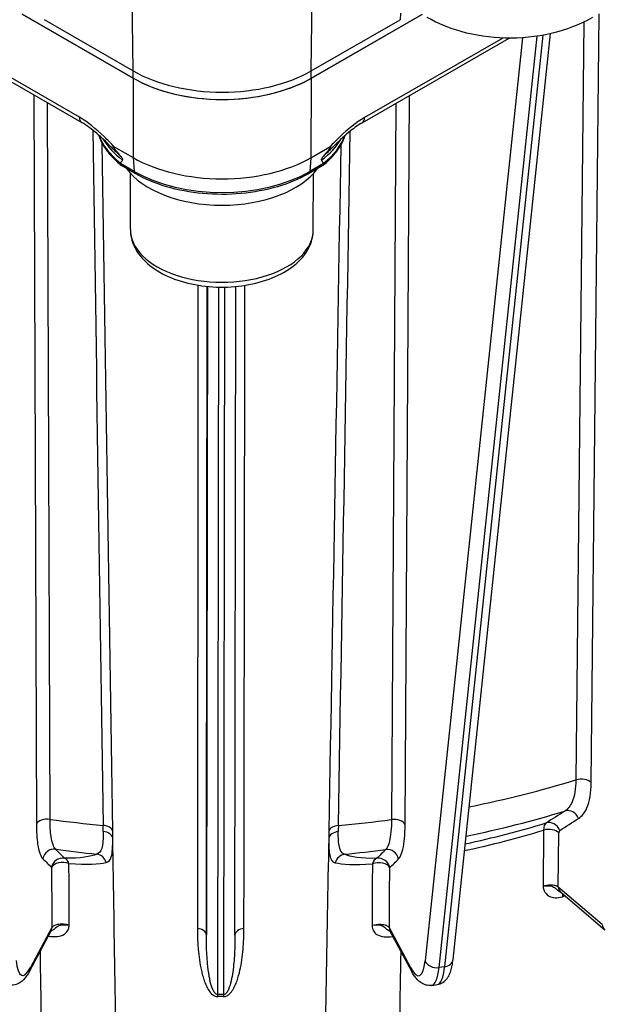
# Model space of a CAD drawing. Units: millimetres. Extents: x 222 to 2986, y 28 to 3891.
# Drawn here: x 797 to 863, y 2587 to 2698 of the extents above; entities that cross this region are included whole.
import ezdxf

# ---------------------------------------------------------------- set-up
doc = ezdxf.new("R2010")
doc.units = ezdxf.units.MM
doc.header["$LTSCALE"] = 14.285714
doc.layers.add('Visible Edges(Hillmar_metric)', color=7, linetype='Continuous', lineweight=25)
doc.layers.add('Visible Tangent Edges(Hillmar_Metric)', color=7, linetype='Continuous', lineweight=25, true_color=0xc0c0c0)

msp = doc.modelspace()

# ---------------------------------------------------------------- linework, layer by layer
at = {"layer": 'Visible Edges(Hillmar_metric)'}
for p, q in [((810.1784, 2691.6941), (797.6949, 2698.9015)), ((797.7006, 2698.9048), (810.1784, 2691.7007)), ((830.1794, 2691.685), (842.6617, 2698.8721)), ((842.6673, 2698.8688), (830.1794, 2691.6784)), ((840.2275, 2699.0067), (840.2079, 2698.277)), ((800.1519, 2698.3083), (810.1659, 2692.5267)), ((830.1939, 2692.511), (840.2079, 2698.277)), ((846.1568, 2592.5026), (857.1291, 2696.7142)), ((787.8672, 2696.2552), (804.4049, 2686.7072)), ((835.9331, 2686.6827), (852.4705, 2696.2047)), ((808.0493, 2683.9881), (810.1679, 2682.7649)), ((830.169, 2682.7493), (832.2876, 2683.9691)), ((810.4203, 2680.9639), (808.8795, 2681.8535)), ((831.4531, 2681.8359), (829.9123, 2680.9487)), ((809.8665, 2674.6686), (809.8739, 2680.9865)), ((830.4379, 2674.6445), (830.4453, 2680.9624)), ((821.6295, 2595.2475), (821.7351, 2668.2552)), ((832.5946, 2630.2315), (832.5946, 2630.2315)), ((806.9731, 2603.3685), (806.9753, 2603.3697)), ((857.0199, 2600.7696), (856.9985, 2600.7572)), ((863.2195, 2595.8115), (858.2732, 2600.0471)), ((800.9218, 2595.6925), (798.5124, 2591.174)), ((841.5093, 2591.1387), (839.0984, 2595.661)), ((843.7607, 2589.5825), (844.3817, 2589.6779)), ((821.1241, 2588.7309), (821.1241, 2588.7308))]:
    msp.add_line(p, q, dxfattribs=at)
for centre, major_axis, ratio, start_param, end_param in [((820.1799, 2698.2926), (14.1619, -0.0166), 0.57656735, 3.92766704, 5.49846337), ((820.1789, 2697.4588), (14.1428, -0.0166), 0.57656735, 3.92766704, 5.49846337), ((820.1789, 2697.4522), (-14.1428, 0.0166), 0.57656735, 0.78607439, 2.35687071), ((805.0478, 2687.8206), (-0.6429, -1.1135), 0.57735052, 0, 0.00563691), ((820.1782, 2684.123), (-11.6508, -0.0019), 0.57671852, 0.16789891, 0.16790031), ((820.0136, 2556.4441), (-10.3503, 126.4503), 0.07494812, 0.07439654, 0.1028123), ((820.1685, 2688.5231), (14.1428, -0.0166), 0.57656735, 3.92766704, 5.49846337), ((820.0136, 2556.4441), (10.6602, 126.4338), 0.07482626, 6.18042918, 6.20884494), ((820.1814, 2684.3328), (11.6157, -0.3447), 0.5796436, 6.13065395, 6.13065509), ((820.1633, 2684.111), (11.6357, -0.0136), 0.57656735, 3.53684547, 5.88836169), ((819.9867, 2620.5893), (-77.1619, 0.0905), 0.57656735, 0.26362771, 1.30852106), ((819.9867, 2620.5893), (77.1619, -0.0905), 0.57656735, 4.97601669, 6.02091004), ((859.1095, 2601.0236), (-0.8363, -0.9766), 0.75486895, 6.28109581, 6.2831853)]:
    msp.add_ellipse(centre, major_axis=major_axis, ratio=ratio, start_param=start_param, end_param=end_param, dxfattribs=at)
for points, knots in [([(861.8512, 2698.5318), (860.4316, 2697.7144), (858.8407, 2697.1132), (855.526, 2696.3404), (853.7579, 2696.1669), (850.3457, 2696.2542), (848.6578, 2696.499), (845.7223, 2697.3261), (844.418, 2697.8597), (843.2314, 2698.5448)], [0, 0, 0, 0, 0.40361589, 0.40361589, 0.80880794, 0.80880794, 1.20026116, 1.20026116, 1.5379666, 1.5379666, 1.5379666, 1.5379666]), ([(807.6826, 2683.9767), (807.1574, 2684.5068), (806.6218, 2685.0183), (805.5254, 2685.9572), (804.9522, 2686.3913), (804.4089, 2686.7057)], [0, 0, 0, 0, 0.185809232, 0.185809232, 0.377586758, 0.377586758, 0.377586758, 0.377586758]), ([(835.9364, 2686.6854), (835.5057, 2686.438), (835.0538, 2686.1138), (834.0199, 2685.278), (833.4326, 2684.7326), (832.7919, 2684.0964), (832.7251, 2684.0295), (832.6585, 2683.9624)], [0, 0, 0, 0, 0.151682438, 0.151682438, 0.353661583, 0.353661583, 0.377218029, 0.377218029, 0.377218029, 0.377218029]), ([(806.2964, 2685.2942), (806.3558, 2685.115), (806.4247, 2684.9375), (806.6604, 2684.4076), (806.8554, 2684.0619), (807.3141, 2683.3936), (807.5779, 2683.0709), (808.168, 2682.4519), (808.4944, 2682.1556), (808.8493, 2681.874)], [0.974257051, 0.974257051, 0.974257051, 0.974257051, 1.036520907, 1.036520907, 1.162420603, 1.162420603, 1.2883203, 1.2883203, 1.414219996, 1.414219996, 1.414219996, 1.414219996]), ([(831.4834, 2681.8565), (831.8376, 2682.137), (832.1634, 2682.4321), (832.7527, 2683.0488), (833.0161, 2683.3705), (833.4745, 2684.0366), (833.6695, 2684.3812), (833.9061, 2684.9108), (833.9755, 2685.0892), (834.0354, 2685.2694)], [3.298166022, 3.298166022, 3.298166022, 3.298166022, 3.423795651, 3.423795651, 3.54942528, 3.54942528, 3.675054909, 3.675054909, 3.737675288, 3.737675288, 3.737675288, 3.737675288]), ([(808.8041, 2682.894), (808.4554, 2683.2981), (808.2472, 2683.5491), (808.0741, 2683.7747), (808.028, 2683.8374), (807.9735, 2683.9223), (807.9577, 2683.9502), (807.9451, 2683.9807), (807.9421, 2683.9897), (807.9398, 2684.0028), (807.9397, 2684.0075), (807.9413, 2684.0151), (807.9428, 2684.0179), (807.9475, 2684.0223), (807.9509, 2684.0235), (807.9611, 2684.0249), (807.9689, 2684.0236), (807.9972, 2684.016), (808.024, 2684.0025), (808.0493, 2683.9881)], [-0.0672915205, -0.0672915205, -0.0672915205, -0.0672915205, -0.0368394707, -0.0368394707, -0.0256950517, -0.0256950517, -0.0189850538, -0.0189850538, -0.016389363, -0.016389363, -0.0147004563, -0.0147004563, -0.0132088866, -0.0132088866, -0.0114368896, -0.0114368896, -0.0083634341, -0.0083634341, -0.0000003755, -0.0000003755, -0.0000003755, -0.0000003755]), ([(832.2876, 2683.9691), (832.305, 2683.9791), (832.3237, 2683.989), (832.3526, 2684.0011), (832.3657, 2684.0056), (832.3815, 2684.0071), (832.3865, 2684.0068), (832.3933, 2684.0037), (832.3956, 2684.0018), (832.3987, 2683.9961), (832.3994, 2683.9925), (832.3994, 2683.9828), (832.398, 2683.9765), (832.3929, 2683.9596), (832.3878, 2683.9481), (832.3681, 2683.9087), (832.3455, 2683.873), (832.2733, 2683.7685), (832.213, 2683.6902), (831.9999, 2683.4227), (831.7773, 2683.1606), (831.5311, 2682.8762)], [-0.195485805, -0.195485805, -0.195485805, -0.195485805, -0.180208999, -0.180208999, -0.169557333, -0.169557333, -0.164433225, -0.164433225, -0.160907908, -0.160907908, -0.15742982, -0.15742982, -0.152813005, -0.152813005, -0.145346138, -0.145346138, -0.124872689, -0.124872689, -0.089332329, -0.089332329, 0, 0, 0, 0]), ([(808.9875, 2682.487), (808.9943, 2682.495), (809.001, 2682.5065), (809.0073, 2682.5277), (809.009, 2682.5407), (809.008, 2682.5645), (809.0054, 2682.5796), (808.9974, 2682.6082), (808.99, 2682.627), (808.9613, 2682.688), (808.9267, 2682.7394), (808.8682, 2682.8177), (808.8367, 2682.8562), (808.8041, 2682.894)], [0.5974886776, 0.5974886776, 0.5974886776, 0.5974886776, 0.6020601044, 0.6020601044, 0.6057663604, 0.6057663604, 0.6093598442, 0.6093598442, 0.6135396946, 0.6135396946, 0.6255705789, 0.6255705789, 0.6364079372, 0.6364079372, 0.6364079372, 0.6364079372]), ([(831.5311, 2682.8762), (831.4984, 2682.8384), (831.4669, 2682.8), (831.4083, 2682.7218), (831.3737, 2682.6705), (831.3448, 2682.6095), (831.3374, 2682.5907), (831.3293, 2682.5621), (831.3267, 2682.547), (831.3257, 2682.5232), (831.3272, 2682.5103), (831.3335, 2682.4891), (831.3401, 2682.4775), (831.347, 2682.4695)], [0.5634188187, 0.5634188187, 0.5634188187, 0.5634188187, 0.5742561769, 0.5742561769, 0.5862870612, 0.5862870612, 0.5904669116, 0.5904669116, 0.5940603955, 0.5940603955, 0.5977666514, 0.5977666514, 0.6023380782, 0.6023380782, 0.6023380782, 0.6023380782]), ([(808.7377, 2682.1096), (808.737, 2682.1178), (808.7377, 2682.1265), (808.7406, 2682.1379), (808.7427, 2682.1429), (808.7453, 2682.1471)], [0.17251908175, 0.17251908175, 0.17251908175, 0.17251908175, 0.17494939569, 0.17494939569, 0.17682592652, 0.17682592652, 0.17682592652, 0.17682592652]), ([(808.8795, 2681.8535), (808.8435, 2681.8742), (808.8133, 2681.9037), (808.79, 2681.9408), (808.7609, 2681.9871), (808.7432, 2682.0444), (808.7377, 2682.1096)], [0.0390681256, 0.0390681256, 0.0390681256, 0.0390681256, 0.0547028581, 0.0547028581, 0.0547028581, 0.0741850032, 0.0741850032, 0.0741850032, 0.0741850032]), ([(831.5954, 2682.0917), (831.5898, 2682.0265), (831.5719, 2681.9692), (831.5427, 2681.923), (831.5193, 2681.886), (831.489, 2681.8566), (831.4531, 2681.8359)], [0, 0, 0, 0, 0.0194798016, 0.0194798016, 0.0194798016, 0.0350786896, 0.0350786896, 0.0350786896, 0.0350786896]), ([(831.588, 2682.1292), (831.5905, 2682.125), (831.5926, 2682.12), (831.5954, 2682.1087), (831.5961, 2682.0999), (831.5954, 2682.0917)], [0.50724520401, 0.50724520401, 0.50724520401, 0.50724520401, 0.50912173484, 0.50912173484, 0.51155204879, 0.51155204879, 0.51155204879, 0.51155204879]), ([(829.9123, 2680.9487), (828.8748, 2680.3514), (827.6854, 2679.8554), (825.1116, 2679.1013), (823.7276, 2678.8435), (820.8917, 2678.5867), (819.4405, 2678.5879), (816.6047, 2678.8491), (815.2206, 2679.109), (812.647, 2679.8671), (811.4577, 2680.3649), (810.4203, 2680.9639)], [3.14159308, 3.14159308, 3.14159308, 3.14159308, 3.45575235, 3.45575235, 3.76991161, 3.76991161, 4.08407088, 4.08407088, 4.39823014, 4.39823014, 4.71238941, 4.71238941, 4.71238941, 4.71238941]), ([(809.8665, 2674.6686), (809.8657, 2674.0262), (810.0135, 2673.3864), (810.5808, 2672.1519), (811.0202, 2671.5659), (812.1832, 2670.455), (812.941, 2669.9498), (814.6819, 2669.1033), (815.6745, 2668.7703), (817.7647, 2668.3174), (818.8612, 2668.1962), (821.0549, 2668.1698), (822.1515, 2668.2634), (824.2516, 2668.6595), (825.2544, 2668.9626), (827.0755, 2669.769), (827.8929, 2670.2735), (829.2209, 2671.4579), (829.7427, 2672.1354), (830.3074, 2673.4473), (830.4372, 2674.0448), (830.4379, 2674.6445)], [0.78472151, 0.78472151, 0.78472151, 0.78472151, 1.04449501, 1.04449501, 1.32883294, 1.32883294, 1.6563752, 1.6563752, 1.9978977, 1.9978977, 2.3366812, 2.3366812, 2.67357304, 2.67357304, 3.01198224, 3.01198224, 3.35346968, 3.35346968, 3.68381547, 3.68381547, 3.92631417, 3.92631417, 3.92631417, 3.92631417]), ([(745.5642, 2604.5385), (746.9952, 2601.4706), (748.9753, 2598.5073), (753.9256, 2592.9101), (756.8958, 2590.2758), (763.6909, 2585.4343), (767.516, 2583.2271), (775.8572, 2579.3246), (780.3731, 2577.6293), (789.904, 2574.8176), (794.9188, 2573.7014), (800.0763, 2572.8974)], [1.04820945, 1.04820945, 1.04820945, 1.04820945, 1.25724403, 1.25724403, 1.46627861, 1.46627861, 1.67531319, 1.67531319, 1.88434777, 1.88434777, 2.09338235, 2.09338235, 2.09338235, 2.09338235]), ([(839.8853, 2572.8662), (845.0429, 2573.6622), (850.0577, 2574.7706), (859.5888, 2577.5673), (864.1048, 2579.2556), (872.4462, 2583.1452), (876.2714, 2585.3464), (883.0669, 2590.1775), (886.0372, 2592.8073), (890.9879, 2598.3971), (892.9682, 2601.3576), (894.3993, 2604.4235)], [2.61900578, 2.61900578, 2.61900578, 2.61900578, 2.82804036, 2.82804036, 3.03707494, 3.03707494, 3.24610952, 3.24610952, 3.4551441, 3.4551441, 3.66417868, 3.66417868, 3.66417868, 3.66417868]), ([(857.3207, 2600.6924), (857.3109, 2600.6964), (857.3007, 2600.7004), (857.2902, 2600.7042), (857.2045, 2600.7352), (857.0985, 2600.7537), (856.9336, 2600.7609), (856.854, 2600.7643), (856.7714, 2600.7663), (856.6067, 2600.7605), (856.5654, 2600.7591), (856.5224, 2600.7574), (856.445, 2600.7529), (856.4242, 2600.7517), (856.4021, 2600.7504), (856.3655, 2600.748), (856.3549, 2600.7473), (856.3434, 2600.7466), (856.3262, 2600.7454), (856.3213, 2600.7451), (856.316, 2600.7447), (856.3093, 2600.7442), (856.3026, 2600.7438), (856.3005, 2600.7436), (856.2789, 2600.7421)], [0.2676003319, 0.2676003319, 0.2676003319, 0.2676003319, 0.2693939748, 0.2693939748, 0.2693939748, 0.2840219653, 0.2840219653, 0.2840219653, 0.2910770369, 0.2910770369, 0.2910770369, 0.2928459064, 0.2928459064, 0.2928459064, 0.2933218324, 0.2933218324, 0.2933218324, 0.2934595896, 0.2934595896, 0.2934595896, 0.2934988259, 0.2934988259, 0.2934988259, 0.2935380622, 0.2935380622, 0.2935380622, 0.2935380622]), ([(856.2789, 2600.7421), (856.2789, 2600.7419), (856.2789, 2600.7418), (856.2789, 2600.7415), (856.2789, 2600.7414), (856.2789, 2600.7408), (856.2789, 2600.7403), (856.279, 2600.7382), (856.279, 2600.7365), (856.2792, 2600.7289), (856.2795, 2600.7228), (856.2813, 2600.6929), (856.2838, 2600.6694), (856.2953, 2600.5817), (856.3085, 2600.5193), (856.3747, 2600.2805), (856.456, 2600.1191), (856.6775, 2599.8351), (856.8202, 2599.7155), (857.1746, 2599.5254), (857.3977, 2599.4642), (857.8967, 2599.4322), (858.1855, 2599.4724), (858.4686, 2599.5657)], [-0.293538062, -0.293538062, -0.293538062, -0.293538062, -0.293498826, -0.293498826, -0.29345959, -0.29345959, -0.293321832, -0.293321832, -0.292845906, -0.292845906, -0.291077037, -0.291077037, -0.284021965, -0.284021965, -0.264517978, -0.264517978, -0.206888525, -0.206888525, -0.146769031, -0.146769031, -0.077363134, -0.077363134, 0, 0, 0, 0]), ([(857.4606, 2600.6219), (857.4423, 2600.6321), (857.4231, 2600.6425), (857.4029, 2600.6531), (857.3918, 2600.6589), (857.3805, 2600.6647), (857.3685, 2600.6706), (857.3533, 2600.678), (857.3375, 2600.6854), (857.3207, 2600.6924)], [0.25765494967, 0.25765494967, 0.25765494967, 0.25765494967, 0.26209089605, 0.26209089605, 0.26209089605, 0.26451797794, 0.26451797794, 0.26451797794, 0.26760033191, 0.26760033191, 0.26760033191, 0.26760033191]), ([(858.1888, 2600.1018), (858.1568, 2600.1191), (858.1248, 2600.1382), (858.093, 2600.1591), (858.0228, 2600.2049), (857.953, 2600.2593), (857.8752, 2600.324), (857.8696, 2600.3286), (857.8641, 2600.3332), (857.8585, 2600.3379), (857.7739, 2600.4087), (857.6827, 2600.4892), (857.5298, 2600.5817), (857.5081, 2600.5948), (857.4851, 2600.6082), (857.4606, 2600.6219)], [0.150047991, 0.150047991, 0.150047991, 0.150047991, 0.167796909, 0.167796909, 0.167796909, 0.206888525, 0.206888525, 0.206888525, 0.209672521, 0.209672521, 0.209672521, 0.251698351, 0.251698351, 0.251698351, 0.25765495, 0.25765495, 0.25765495, 0.25765495]), ([(858.2718, 2600.0484), (858.2663, 2600.0531), (858.2475, 2600.0678), (858.2072, 2600.0914), (858.1984, 2600.0964), (858.1887, 2600.1016)], [0, 0, 0, 0, 0.023813391, 0.023813391, 0.0297485109, 0.0297485109, 0.0297485109, 0.0297485109]), ([(800.6158, 2595.1186), (801.3336, 2595.001), (802.1688, 2595.0872), (802.7068, 2595.5671), (802.8445, 2595.7846), (802.9438, 2596.0269), (802.9784, 2596.1941), (802.9794, 2596.3399)], [-0.283976248, -0.283976248, -0.283976248, -0.283976248, -0.126580371, -0.084367708, -0.052708211, -0.042155045, 0.000057619, 0.000057619, 0.000057619, 0.000057619]), ([(801.6313, 2596.1709), (801.6152, 2596.1592), (801.5074, 2596.0847), (801.3426, 2595.9402), (801.1694, 2595.803), (801.046, 2595.7306), (801.0016, 2595.7075)], [0.047064734, 0.047064734, 0.047064734, 0.047064734, 0.052708211, 0.084367708, 0.126580371, 0.149583449, 0.149583449, 0.149583449, 0.149583449]), ([(801.8007, 2596.2964), (801.7393, 2596.2669), (801.6972, 2596.2203), (801.6453, 2596.1811), (801.6313, 2596.1709)], [0.0287652574, 0.0287652574, 0.0287652574, 0.0287652574, 0.0421550448, 0.0470647336, 0.0470647336, 0.0470647336, 0.0470647336]), ([(837.0446, 2596.3094), (837.0448, 2596.1993), (837.0607, 2596.0977), (837.0873, 2596.0008), (837.0961, 2595.9685), (837.1061, 2595.9368), (837.1173, 2595.9058), (837.1397, 2595.8439), (837.167, 2595.7852), (837.1986, 2595.7293), (837.2937, 2595.5615), (837.4287, 2595.4189), (837.6003, 2595.3096), (838.0277, 2595.0375), (838.6865, 2594.9669), (839.4041, 2595.0876)], [-0.295487716, -0.295487716, -0.295487716, -0.295487716, -0.263829146, -0.263829146, -0.263829146, -0.25327598, -0.25327598, -0.25327598, -0.232169648, -0.232169648, -0.232169648, -0.168850653, -0.168850653, -0.168850653, -0.011166423, -0.011166423, -0.011166423, -0.011166423]), ([(838.2576, 2596.2248), (838.2479, 2596.2304), (838.2152, 2596.2495), (838.1816, 2596.2696), (838.1525, 2596.283)], [0.26128874037, 0.26128874037, 0.26128874037, 0.26128874037, 0.26382914582, 0.26977231915, 0.26977231915, 0.26977231915, 0.26977231915]), ([(839.019, 2595.6765), (838.9739, 2595.7), (838.8104, 2595.7964), (838.6237, 2595.9597), (838.3949, 2596.1451), (838.2882, 2596.207), (838.2576, 2596.2248)], [0.145405537, 0.145405537, 0.145405537, 0.145405537, 0.168850653, 0.232169648, 0.25327598, 0.26128874, 0.26128874, 0.26128874, 0.26128874]), ([(839.1247, 2595.6116), (839.1076, 2595.6249), (839.0769, 2595.646), (839.0287, 2595.6719), (839.0241, 2595.6744), (839.0194, 2595.6768)], [0.0486858606, 0.0486858606, 0.0486858606, 0.0486858606, 0.0741393859, 0.0741393859, 0.0767387375, 0.0767387375, 0.0767387375, 0.0767387375]), ([(844.3817, 2589.6779), (844.6106, 2589.7131), (844.828, 2589.8009), (845.2084, 2590.0407), (845.3594, 2590.1953), (845.6236, 2590.5375), (845.7211, 2590.7269), (845.8797, 2591.1075), (845.9394, 2591.3004), (846.0393, 2591.7043), (846.079, 2591.9153), (846.1285, 2592.2563), (846.1436, 2592.3777), (846.1568, 2592.5026)], [3.773301762, 3.773301762, 3.773301762, 3.773301762, 3.865194066, 3.865194066, 3.972520775, 3.972520775, 4.108113855, 4.108113855, 4.243706934, 4.243706934, 4.379300014, 4.379300014, 4.451267161, 4.451267161, 4.451267161, 4.451267161]), ([(798.5124, 2591.174), (798.431, 2591.0213), (798.3466, 2590.8767), (798.1662, 2590.6016), (798.0705, 2590.471), (797.8541, 2590.22), (797.7337, 2590.099), (797.4371, 2589.8715), (797.2587, 2589.7628), (796.8097, 2589.6122), (796.5336, 2589.5774), (796.2619, 2589.6196)], [3.230032698, 3.230032698, 3.230032698, 3.230032698, 3.33875119, 3.33875119, 3.447469682, 3.447469682, 3.556188175, 3.556188175, 3.664906667, 3.664906667, 3.773625159, 3.773625159, 3.773625159, 3.773625159]), ([(843.7607, 2589.5825), (843.5317, 2589.5473), (843.298, 2589.5657), (842.8631, 2589.6802), (842.6727, 2589.7823), (842.3571, 2590.0021), (842.2298, 2590.1219), (842.0033, 2590.3697), (841.9045, 2590.4986), (841.7194, 2590.7697), (841.6334, 2590.9119), (841.5368, 2591.0874), (841.523, 2591.1129), (841.5093, 2591.1387)], [2.509883545, 2.509883545, 2.509883545, 2.509883545, 2.601775849, 2.601775849, 2.709102558, 2.709102558, 2.817855573, 2.817855573, 2.926608589, 2.926608589, 3.035361604, 3.035361604, 3.053648623, 3.053648623, 3.053648623, 3.053648623])]:
    msp.add_open_spline(points, degree=3, knots=knots, dxfattribs=at)
for points in [[(807.6826, 2683.9767), (807.6837, 2683.9756), (807.6849, 2683.9744), (807.686, 2683.9733)], [(832.6469, 2683.9507), (832.6507, 2683.9546), (832.6546, 2683.9585), (832.6585, 2683.9624)], [(802.9788, 2596.3399), (802.2065, 2596.4025), (801.9328, 2596.36), (801.8007, 2596.2964)], [(838.1525, 2596.283), (838.0268, 2596.3407), (837.7968, 2596.3845), (837.0446, 2596.3136)], [(801.0019, 2595.7064), (800.9503, 2595.6796), (800.9136, 2595.6549), (800.8936, 2595.6396)]]:
    msp.add_open_spline(points, degree=3, dxfattribs=at)
at = {"layer": 'Visible Tangent Edges(Hillmar_Metric)'}
for p, q in [((810.1659, 2692.5267), (809.776, 2725.6991)), ((830.1939, 2692.511), (830.6622, 2725.6828)), ((861.6968, 2612.4098), (862.5926, 2698.957)), ((860.8605, 2698.0092), (859.9783, 2612.7101)), ((804.1386, 2687.2971), (788.5991, 2696.2689)), ((851.7418, 2696.2204), (836.2007, 2687.272)), ((853.9548, 2696.2513), (843.0153, 2592.3509)), ((844.5783, 2591.578), (855.618, 2696.4296)), ((856.2396, 2696.5319), (845.1992, 2591.6735)), ((810.1784, 2691.7007), (810.1794, 2692.519)), ((830.1794, 2691.685), (830.1804, 2692.5033)), ((810.1784, 2691.6941), (810.1679, 2682.7649)), ((830.1794, 2691.6784), (830.169, 2682.7493)), ((798.998, 2689.8288), (799.2908, 2607.7216)), ((800.8236, 2608.2661), (800.5366, 2688.9405)), ((840.7655, 2607.6892), (841.2525, 2689.7455)), ((839.7106, 2688.8577), (839.2328, 2608.2361)), ((810.1679, 2682.7649), (810.2888, 2681.2141)), ((830.169, 2682.7493), (830.0443, 2681.1986)), ((810.2888, 2681.2141), (808.7377, 2682.1096)), ((831.5954, 2682.0917), (830.0443, 2681.1986)), ((818.5208, 2668.2622), (818.4153, 2595.2565)), ((819.6924, 2588.5552), (819.8076, 2668.1855)), ((820.4504, 2668.1842), (820.3352, 2588.5547)), ((807.2658, 2646.8037), (807.2659, 2646.8037)), ((832.8772, 2646.3491), (832.8772, 2646.3492)), ((832.6088, 2631.0348), (832.6087, 2631.0348)), ((807.6031, 2624.6184), (807.6031, 2624.6184)), ((856.3442, 2607.0558), (856.2789, 2600.7421)), ((857.9961, 2600.6539), (858.0592, 2606.7544)), ((862.9423, 2596.4183), (857.9961, 2600.6539)), ((801.0292, 2596.1046), (798.6198, 2591.5861)), ((841.4019, 2591.5526), (838.991, 2596.0749)), ((822.3878, 2592.3515), (822.3879, 2592.3515)), ((845.1992, 2591.6735), (844.5783, 2591.578)), ((821.8159, 2589.9787), (821.8158, 2589.9821))]:
    msp.add_line(p, q, dxfattribs=at)
for centre, major_axis, ratio, start_param, end_param in [((805.0478, 2687.8206), (-0.6429, -1.1135), 0.57735052, 5.49643222, 6.28318531), ((835.2916, 2687.7969), (0.6415, -1.1142), 0.57813188, 0.00564352, 0.78607686), ((820.1666, 2686.9473), (-14.1428, 0.0166), 0.57656735, 0.21025406, 0.63145181), ((820.1672, 2687.4726), (-14.1428, 0.0166), 0.57656735, 0.3285093, 0.65986757), ((820.1672, 2687.4726), (14.1428, -0.0166), 0.57656735, 5.62467018, 5.95575824), ((820.1666, 2686.9473), (14.1428, -0.0166), 0.57656735, 5.65308594, 6.07392938), ((810.7417, 2681.5206), (-0.3214, -0.5567), 0.57735052, 5.58369869, 6.28318531), ((820.1666, 2686.9015), (-13.9692, 0.0164), 0.57656735, 0.78607439, 2.35687071), ((829.5915, 2681.5059), (0.3208, -0.5571), 0.57813188, 0, 0.6988104), ((820.1522, 2674.6566), (10.2857, -0.0121), 0.57656735, 3.14159265, 6.28318531), ((820.0282, 2655.9234), (-84.8838, 0.0996), 0.57656735, 1.90685566, 2.0614933), ((860.5833, 2612.04), (-1.2856, 0.0133), 0.58700251, 3.67120751, 5.2084295), ((820.0226, 2651.1964), (82.437, -0.0967), 0.57656735, 5.05440699, 5.20194808), ((859.1644, 2607.9975), (-0.6873, 1.0866), 0.90786572, 4.49072731, 6.03697826), ((800.5327, 2607.5288), (-1.2857, -0.0046), 0.58822028, 4.48208035, 6.01930234), ((820.0282, 2655.9234), (-84.8838, 0.0996), 0.57656735, 1.34325119, 1.41498963), ((820.0282, 2655.9234), (-84.8838, 0.0996), 0.57656735, 1.72795547, 1.79969391), ((839.5236, 2607.4983), (1.2857, -0.0076), 0.58821604, 0.26524935, 1.80247135), ((857.0403, 2606.6541), (-0.6872, 1.0867), 0.90786877, 4.49079738, 6.03573329), ((806.1794, 2609.8962), (-0.3469, 5.2928), 0.09831608, 4.10605144, 4.25520273), ((806.5991, 2606.8428), (1.2856, 0.0198), 0.58701103, 0.10565965, 1.4052472), ((806.6056, 2606.0554), (1.2857, 0.001), 0.67117565, 0.10998967, 1.41479669), ((806.7555, 2612.92), (-0.7629, 10.2496), 0.08107366, 3.98501205, 4.08366936), ((833.3009, 2612.8991), (-0.7788, -10.2482), 0.07996111, 5.34102364, 5.43968272), ((833.4488, 2606.0344), (-1.2857, 0.0043), 0.67117399, 4.86987926, 6.17468628), ((833.4572, 2606.8218), (-1.2855, 0.0229), 0.58699617, 4.87930283, 6.17889038), ((833.8838, 2609.9064), (0.3622, 5.3314), 0.09756332, 2.03111029, 2.1793933), ((820.0173, 2646.6434), (77.635, -0.091), 0.57656735, 5.07416421, 5.20000048), ((820.0186, 2647.7343), (-78.1996, 0.0917), 0.57656735, 1.93092143, 2.0584951), ((857.2668, 2606.0554), (-0.5766, 1.8403), 0.3914259, 0.10825611, 0.87885529), ((856.9458, 2606.3846), (-1.2856, 0.0133), 0.58700363, 3.67120809, 5.20534496), ((858.2844, 2606.5883), (-0.0996, 0.4486), 0.45035172, 0.16037804, 1.09365179), ((819.9818, 2616.3873), (-77.1428, 0.0905), 0.57656735, 0.26348794, 1.30866084), ((801.2575, 2603.6473), (0.9126, 0.9057), 0.96589624, 0.64323346, 2.18948441), ((820.0226, 2651.1964), (82.437, -0.0967), 0.57656735, 4.48598171, 4.5433792), ((820.0226, 2651.1964), (82.437, -0.0967), 0.57656735, 4.8827512, 4.94014869), ((838.786, 2603.6179), (-0.9085, 0.9097), 0.96569395, 4.09671893, 5.64296988), ((819.9818, 2616.3873), (77.1428, -0.0905), 0.57656735, 4.97587692, 6.02104982), ((802.2396, 2602.6577), (0.9125, 0.9057), 0.96590068, 0.64431854, 2.18939459), ((802.2396, 2602.6577), (0.0433, 1.285), 0.62903096, 5.24833091, 6.08177364), ((805.9468, 2603.1001), (-0.51, 1.1802), 0.95119506, 4.56158933, 5.73121256), ((834.0967, 2603.078), (0.5135, 1.1787), 0.95150739, 0.55340022, 1.72302345), ((837.7966, 2602.6298), (-0.0413, 1.2851), 0.62988913, 0.20136492, 1.03480706), ((837.7966, 2602.6298), (0.9085, -0.9098), 0.96569838, 0.95521601, 2.50029206), ((802.2396, 2602.6577), (-1.2857, -0.006), 0.59089899, 4.11800207, 6.01864748), ((837.7966, 2602.6298), (1.2857, -0.0091), 0.59089377, 0.26590752, 2.16655148), ((859.1095, 2601.0236), (-0.8363, -0.9766), 0.75486895, 5.60984759, 6.28109581), ((859.1067, 2598.9061), (-0.4021, 1.2212), 0.40582102, 0.5637786, 0.87310219), ((820.3558, 2632.4455), (76.9805, 3.888), 0.51164091, 5.20431053, 5.20827014), ((799.7873, 2596.2975), (1.1345, -0.6049), 0.83659959, 0, 0.39525836), ((817.1295, 2595.2575), (1.2857, -0.0015), 0.58891291, 0.00068362, 1.35437684), ((822.9153, 2595.253), (-1.2857, 0.0015), 0.58891291, 4.93017573, 6.28386894), ((840.2329, 2596.2658), (-1.1346, -0.6048), 0.83631467, 5.88614771, 6.28318531), ((864.0558, 2596.7881), (-0.8363, -0.9766), 0.75486895, 5.60984759, 6.28318531), ((821.694, 2591.6855), (0.6429, 1.1135), 0.57735047, 6.10827321, 6.10839838), ((844.8781, 2592.6373), (1.2786, -0.1346), 0.76114664, 5.04537929, 6.28318531), ((798.7861, 2597.685), (-1.085, -6.9877), 0.21093427, 5.60504729, 6.82677777), ((797.3779, 2591.779), (1.1345, -0.6049), 0.83659959, 0, 0.39525836), ((841.2491, 2597.6517), (1.0743, -6.9893), 0.21200164, 5.73942023, 6.96115071), ((842.6438, 2591.7435), (-1.1346, -0.6048), 0.83631467, 5.88614771, 6.28318531), ((844.2572, 2592.5418), (-1.2786, 0.1346), 0.76114664, 0.33299031, 1.90378664), ((842.4911, 2597.8426), (1.2696, -8.2601), 0.21200164, 0, 0.6779654), ((843.112, 2597.9381), (1.2696, -8.2601), 0.21200164, 0, 0.6779654), ((820.0108, 2586.4806), (-3.2571, 0.0011), 0.63998254, 4.61282333, 4.81051654), ((819.6921, 2587.5672), (0.0802, -1.2832), 0.07511182, 2.19663831, 2.44475531), ((820.011, 2586.5755), (2.6745, -0.0008), 0.65746939, 1.4612913, 1.67883481), ((820.3349, 2587.5667), (0.0823, 1.2831), 0.07621146, 0.69690738, 0.94502438)]:
    msp.add_ellipse(centre, major_axis=major_axis, ratio=ratio, start_param=start_param, end_param=end_param, dxfattribs=at)
for points, knots in [([(808.0493, 2683.9881), (807.672, 2684.3775), (806.4122, 2685.6357), (805.0756, 2686.7562), (804.1386, 2687.2971)], [0.252021363, 0.252021363, 0.252021363, 0.252021363, 0.386025017, 0.695208565, 0.695208565, 0.695208565, 0.695208565]), ([(836.2007, 2687.272), (835.2638, 2686.7326), (833.9263, 2685.6142), (832.6653, 2684.3579), (832.2876, 2683.9691)], [0.520621181, 0.520621181, 0.520621181, 0.520621181, 0.829804729, 0.96380836, 0.96380836, 0.96380836, 0.96380836]), ([(859.9783, 2612.7101), (859.968, 2611.7231), (859.7087, 2610.2259), (859.0651, 2609.4092), (858.7383, 2609.2034)], [0, 0, 0, 0, 0.328235818, 0.574412682, 0.574412682, 0.574412682, 0.574412682]), ([(860.2779, 2608.3672), (860.6517, 2608.6037), (861.3881, 2609.5442), (861.685, 2611.271), (861.6968, 2612.4098)], [-0.574412682, -0.574412682, -0.574412682, -0.574412682, -0.328235818, 0, 0, 0, 0]), ([(801.463, 2604.9006), (801.2365, 2605.1253), (801.0593, 2605.6165), (800.9507, 2606.3306), (800.8692, 2606.8663), (800.8263, 2607.5267), (800.8236, 2608.2661)], [0, 0, 0, 0, 0.328235919, 0.328235919, 0.328235919, 0.574412858, 0.574412858, 0.574412858, 0.574412858]), ([(839.2328, 2608.2361), (839.2268, 2607.2501), (839.0904, 2605.7826), (838.7533, 2605.0398), (838.5822, 2604.8716)], [0, 0, 0, 0, 0.328235809, 0.574412665, 0.574412665, 0.574412665, 0.574412665]), ([(799.2908, 2607.7216), (799.2939, 2606.8684), (799.4076, 2605.0908), (799.759, 2604.0987), (800.0156, 2603.8401)], [-0.574412858, -0.574412858, -0.574412858, -0.574412858, -0.328235919, 0, 0, 0, 0]), ([(806.8047, 2606.9081), (806.8027, 2606.1113), (806.7754, 2605.4531), (806.6394, 2605.0057), (806.5374, 2604.6702), (806.3743, 2604.4537), (806.1012, 2604.3594)], [-0.506550111, -0.506550111, -0.506550111, -0.506550111, -0.217092905, -0.217092905, -0.217092905, 0, 0, 0, 0]), ([(833.944, 2604.3376), (833.5812, 2604.4639), (833.2865, 2605.0707), (833.2499, 2606.2898), (833.25, 2606.8874)], [-0.506550111, -0.506550111, -0.506550111, -0.506550111, -0.217092905, 0, 0, 0, 0]), ([(840.028, 2603.8088), (840.2218, 2604.0024), (840.604, 2604.8585), (840.7587, 2606.5515), (840.7655, 2607.6892)], [-0.574412665, -0.574412665, -0.574412665, -0.574412665, -0.328235809, 0, 0, 0, 0]), ([(807.1268, 2603.4007), (807.4251, 2603.4678), (807.6039, 2603.6797), (807.7118, 2604.0354), (807.8556, 2604.5098), (807.8822, 2605.2414), (807.8834, 2606.1511)], [0.000000064, 0.000000064, 0.000000064, 0.000000064, 0.217092905, 0.217092905, 0.217092905, 0.506550111, 0.506550111, 0.506550111, 0.506550111]), ([(832.171, 2606.1321), (832.1701, 2605.4499), (832.2034, 2604.083), (832.5151, 2603.4716), (832.9102, 2603.3822)], [0, 0, 0, 0, 0.217092905, 0.506550111, 0.506550111, 0.506550111, 0.506550111]), ([(857.9961, 2600.6539), (857.8092, 2600.7827), (857.2184, 2600.9209), (856.5271, 2600.8192), (856.2789, 2600.7421)], [-0.305752882, -0.305752882, -0.305752882, -0.305752882, -0.13103695, 0, 0, 0, 0]), ([(802.9788, 2596.3401), (802.7864, 2596.4019), (802.3282, 2596.4836), (801.5064, 2596.4362), (801.1185, 2596.2426), (801.0292, 2596.1046)], [-0.376817082, -0.376817082, -0.376817082, -0.376817082, -0.269232362, -0.161539417, 0, 0, 0, 0]), ([(817.4065, 2595.9967), (817.4052, 2594.4386), (817.517, 2592.6281), (817.9862, 2590.6823), (818.1675, 2590.0972), (818.3202, 2589.7083), (818.4115, 2589.5151)], [-0.7871674, -0.7871674, -0.7871674, -0.7871674, -0.337357457, -0.281131214, -0.224904971, -0.166406245, -0.166406245, -0.166406245, -0.166406245]), ([(821.6202, 2589.5142), (821.7122, 2589.7079), (821.9414, 2590.2892), (822.3104, 2591.6616), (822.5738, 2593.6337), (822.6371, 2595.213), (822.6383, 2595.9926)], [-0.621306644, -0.621306644, -0.621306644, -0.621306644, -0.562687897, -0.450150317, -0.225075159, 0, 0, 0, 0]), ([(838.991, 2596.0749), (838.9314, 2596.167), (838.6886, 2596.3331), (837.9506, 2596.4762), (837.3328, 2596.4061), (837.0446, 2596.3146)], [-0.376925307, -0.376925307, -0.376925307, -0.376925307, -0.269232362, -0.161539417, -0.000796408, -0.000796408, -0.000796408, -0.000796408]), ([(819.6924, 2588.5552), (819.5725, 2588.5401), (819.339, 2588.6973), (819.045, 2589.265), (818.8639, 2589.9222), (818.7324, 2590.5915), (818.474, 2592.2872), (818.4135, 2593.8793), (818.4153, 2595.2565)], [0, 0, 0, 0, 0.056226243, 0.112452486, 0.224904971, 0.281131214, 0.337357457, 0.7871674, 0.7871674, 0.7871674, 0.7871674]), ([(821.6295, 2595.2475), (821.6285, 2594.5605), (821.593, 2593.1704), (821.4469, 2591.445), (821.2144, 2590.0874), (820.9857, 2589.2649), (820.6902, 2588.697), (820.4552, 2588.5394), (820.3352, 2588.5547)], [0.000707217, 0.000707217, 0.000707217, 0.000707217, 0.225075159, 0.450150317, 0.562687897, 0.675225476, 0.731494266, 0.787763055, 0.787763055, 0.787763055, 0.787763055]), ([(818.4115, 2589.5149), (818.4957, 2589.3367), (818.5913, 2589.1628), (818.7027, 2588.9967), (818.8187, 2588.8237), (818.9516, 2588.6589), (819.1236, 2588.5299), (819.1833, 2588.4852), (819.2478, 2588.4447), (819.3155, 2588.4117)], [-0.166406242, -0.166406242, -0.166406242, -0.166406242, -0.112452486, -0.112452486, -0.112452486, -0.056226243, -0.056226243, -0.056226243, -0.036693914, -0.036693914, -0.036693914, -0.036693914]), ([(820.7128, 2588.4111), (820.7808, 2588.4441), (820.8455, 2588.4846), (820.9055, 2588.5293), (821.0783, 2588.6583), (821.2116, 2588.8231), (821.3281, 2588.9962), (821.4397, 2589.1621), (821.5357, 2589.3359), (821.6203, 2589.514)], [-0.751034512, -0.751034512, -0.751034512, -0.751034512, -0.731494266, -0.731494266, -0.731494266, -0.675225476, -0.675225476, -0.675225476, -0.621306648, -0.621306648, -0.621306648, -0.621306648])]:
    msp.add_open_spline(points, degree=3, knots=knots, dxfattribs=at)
for points in [[(805.6476, 2685.8405), (806.0195, 2659.757), (806.4023, 2633.6736), (806.7994, 2607.5904)], [(833.2569, 2607.5697), (833.7153, 2633.6266), (834.1595, 2659.6838), (834.5927, 2685.741)], [(807.8762, 2606.9421), (807.4745, 2632.7444), (807.0861, 2658.5447), (806.7083, 2684.3436)], [(807.686, 2683.9733), (808.0409, 2683.6152), (808.4131, 2683.2538), (808.8041, 2682.894)], [(831.5311, 2682.8762), (831.9213, 2683.2344), (832.2927, 2683.5942), (832.6469, 2683.9507)], [(833.5282, 2684.1504), (833.0903, 2658.4095), (832.6418, 2632.6673), (832.1801, 2606.9231)], [(817.4674, 2668.401), (817.4463, 2644.2658), (817.426, 2620.131), (817.4065, 2595.9967)], [(818.4153, 2595.2565), (818.4441, 2619.5918), (818.473, 2643.9277), (818.5018, 2668.2641)], [(822.6383, 2595.9926), (822.6761, 2620.1223), (822.7129, 2644.2524), (822.7491, 2668.3829)], [(858.7383, 2609.2034), (858.0308, 2608.7557), (857.3233, 2608.3081), (856.6157, 2607.8605)], [(858.1538, 2607.0239), (858.8619, 2607.4717), (859.5699, 2607.9194), (860.2779, 2608.3672)], [(808.4445, 2571.8047), (808.2566, 2583.2546), (808.0696, 2594.7034), (807.8834, 2606.1511)], [(832.171, 2606.1321), (831.9578, 2594.6847), (831.7439, 2583.2362), (831.529, 2571.7867)], [(802.4437, 2603.9113), (802.1168, 2604.241), (801.7899, 2604.5708), (801.463, 2604.9006)], [(838.5822, 2604.8716), (838.2529, 2604.5423), (837.9236, 2604.213), (837.5943, 2603.8837)], [(800.0156, 2603.8401), (800.3429, 2603.5102), (800.6703, 2603.1804), (800.9977, 2602.8505)], [(806.1012, 2604.3594), (805.4386, 2604.0677), (804.2719, 2603.852), (802.4437, 2603.9113)], [(837.5943, 2603.8837), (835.7677, 2603.8274), (834.6037, 2604.0448), (833.944, 2604.3376)], [(839.0385, 2602.8207), (839.3683, 2603.1501), (839.6981, 2603.4794), (840.028, 2603.8088)], [(800.9977, 2602.8505), (801.0082, 2600.602), (801.0187, 2598.3533), (801.0292, 2596.1046)], [(802.9567, 2603.2905), (805.0408, 2603.1389), (806.374, 2603.2324), (807.1334, 2603.4024)], [(802.9794, 2596.3399), (802.9719, 2598.6568), (802.9643, 2600.9737), (802.9567, 2603.2905)], [(832.9102, 2603.3822), (833.6666, 2603.211), (834.9971, 2603.1155), (837.0796, 2603.2638)], [(837.0839, 2603.26), (837.0707, 2600.9432), (837.0576, 2598.6263), (837.0446, 2596.3094)], [(838.991, 2596.0749), (839.0068, 2598.3236), (839.0226, 2600.5722), (839.0385, 2602.8207)], [(799.7053, 2593.4112), (799.78, 2588.1558), (799.8548, 2582.9005), (799.9299, 2577.6451)], [(840.0436, 2577.6137), (840.1312, 2582.8746), (840.2185, 2588.1354), (840.3057, 2593.3963)], [(819.3155, 2588.4117), (819.4428, 2588.3497), (819.5818, 2588.3138), (819.7232, 2588.3238)], [(820.3039, 2588.3233), (820.4453, 2588.3131), (820.5849, 2588.349), (820.7128, 2588.4111)]]:
    msp.add_open_spline(points, degree=3, dxfattribs=at)

doc.saveas('drawing.dxf')
